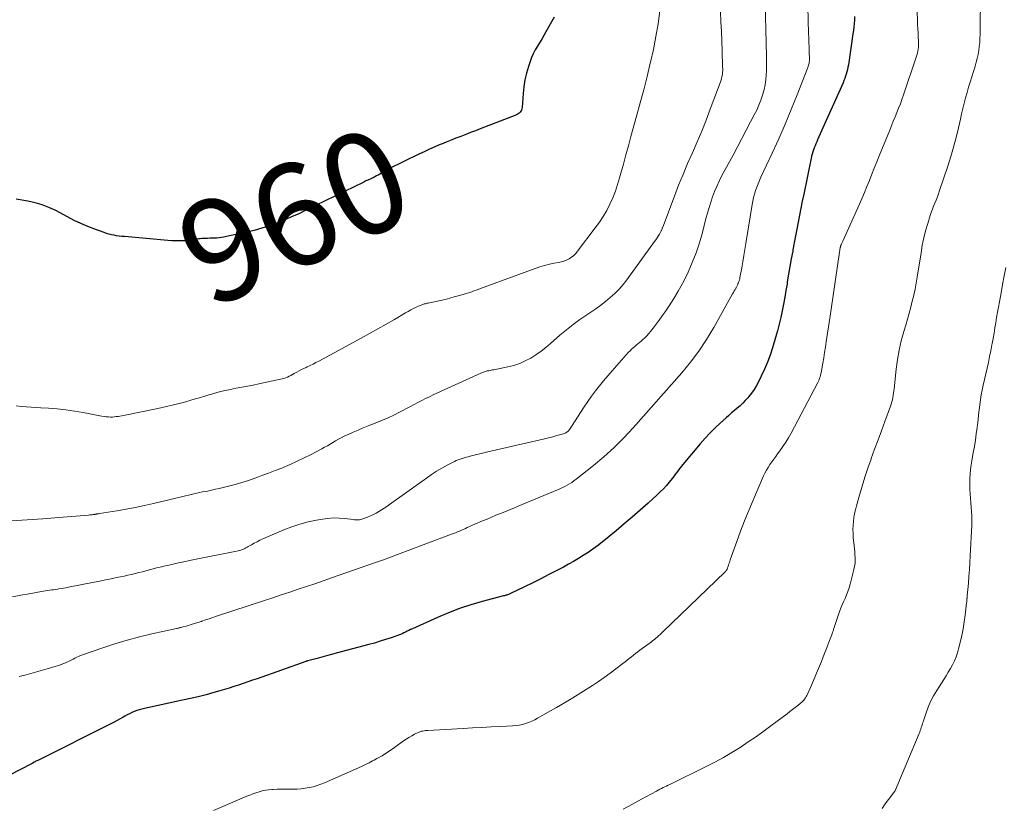
# Model space of a CAD drawing. Units: feet. Extents: x 2020000 to 2025033, y 560000 to 565000.
# Drawn here: x 2021227 to 2021420, y 561735 to 561889 of the extents above; entities that cross this region are included whole.
import ezdxf
from ezdxf.enums import TextEntityAlignment as Align

# ---------------------------------------------------------------- set-up
doc = ezdxf.new("R2010")
doc.units = ezdxf.units.FT
doc.header["$LTSCALE"] = 100
doc.header["$MEASUREMENT"] = 0
for name, color, linetype, lineweight in [('CONTOUR INDEX', 32, 'Continuous', 25), ('CONTOUR INDEX LABEL', 7, 'Continuous', 15), ('CONTOUR INTERMEDIATE', 40, 'Continuous', 15)]:
    doc.layers.add(name, color=color, linetype=linetype, lineweight=lineweight)
doc.styles.add('slant', font='romans.shx', dxfattribs={"oblique": 14.999978})

msp = doc.modelspace()

# ---------------------------------------------------------------- linework, layer by layer
at = {"layer": 'CONTOUR INDEX', "flags": 128}
for points, elevation in [([(2021331.62, 561889.33), (2021330.02, 561886.43), (2021329.61, 561885.71), (2021329.2, 561885), (2021328.77, 561884.29), (2021328.33, 561883.6), (2021327.91, 561882.89), (2021327.53, 561882.16), (2021327.2, 561881.41), (2021326.91, 561880.64), (2021326.57, 561879.63), (2021326.19, 561878.33), (2021325.88, 561877.02), (2021325.67, 561875.68), (2021325.53, 561874.34), (2021325.34, 561871.59), (2021325.3, 561871.34), (2021325.22, 561871.1), (2021325.11, 561870.88), (2021324.96, 561870.67), (2021324.78, 561870.49), (2021324.58, 561870.33), (2021324.36, 561870.2), (2021324.13, 561870.09), (2021317.15, 561867.41), (2021316.19, 561867.04), (2021315.23, 561866.67), (2021314.28, 561866.3), (2021313.32, 561865.93), (2021312.36, 561865.56), (2021311.41, 561865.18), (2021310.46, 561864.8), (2021309.51, 561864.41), (2021309.29, 561864.32), (2021308.24, 561863.88), (2021307.19, 561863.42), (2021306.15, 561862.94), (2021305.11, 561862.45), (2021299.24, 561859.6), (2021299.05, 561859.5), (2021298.86, 561859.4), (2021298.68, 561859.29), (2021298.5, 561859.18), (2021298.32, 561859.06), (2021298.14, 561858.95), (2021297.95, 561858.84), (2021297.77, 561858.72), (2021297.48, 561858.55), (2021297.14, 561858.35), (2021296.8, 561858.17), (2021296.46, 561858), (2021296.11, 561857.83), (2021295.97, 561857.77), (2021295.55, 561857.58), (2021295.12, 561857.38), (2021294.71, 561857.19), (2021294.29, 561856.98), (2021282.96, 561851.45), (2021281.56, 561850.78), (2021280.14, 561850.14), (2021278.71, 561849.53), (2021277.27, 561848.94), (2021275.81, 561848.41), (2021274.34, 561847.92), (2021272.84, 561847.51), (2021271.33, 561847.14), (2021266.83, 561846.17), (2021266.38, 561846.08), (2021265.92, 561846.02), (2021265.47, 561845.98), (2021265.01, 561845.96), (2021264.55, 561845.96), (2021264.09, 561845.95), (2021263.63, 561845.93), (2021263.17, 561845.92), (2021262.53, 561845.9), (2021262.24, 561845.87), (2021261.94, 561845.84), (2021261.65, 561845.79), (2021261.36, 561845.72), (2021261.07, 561845.66), (2021260.78, 561845.6), (2021260.48, 561845.56), (2021260.19, 561845.54), (2021259.15, 561845.48), (2021258.33, 561845.45), (2021257.52, 561845.44), (2021256.7, 561845.47), (2021255.89, 561845.53), (2021247.37, 561846.28), (2021246.86, 561846.33), (2021246.36, 561846.39), (2021245.85, 561846.46), (2021245.34, 561846.54), (2021244.84, 561846.64), (2021244.34, 561846.75), (2021243.85, 561846.9), (2021243.37, 561847.06), (2021241.57, 561847.72), (2021240.2, 561848.26), (2021238.85, 561848.83), (2021237.53, 561849.46), (2021236.22, 561850.13), (2021233.9, 561851.37), (2021232.58, 561851.99), (2021231.24, 561852.53), (2021229.85, 561852.92), (2021228.43, 561853.23), (2021226.18, 561853.61)], 960), ([(2021390.54, 561889.42), (2021390.5, 561888.75), (2021390.44, 561888.07), (2021390.38, 561887.4), (2021390.3, 561886.73), (2021390.21, 561886.06), (2021389.31, 561879.98), (2021389.23, 561879.52), (2021389.14, 561879.07), (2021389.03, 561878.62), (2021388.9, 561878.17), (2021388.76, 561877.73), (2021388.61, 561877.3), (2021388.44, 561876.87), (2021388.26, 561876.44), (2021384.33, 561867.6), (2021384.07, 561867.02), (2021383.8, 561866.44), (2021383.54, 561865.85), (2021383.28, 561865.27), (2021383.1, 561864.88), (2021382.93, 561864.49), (2021382.77, 561864.1), (2021382.62, 561863.7), (2021382.47, 561863.3), (2021382.34, 561862.89), (2021382.22, 561862.48), (2021382.11, 561862.07), (2021382.02, 561861.66), (2021380.55, 561854.58), (2021380.28, 561853.22), (2021380.01, 561851.86), (2021379.74, 561850.5), (2021379.48, 561849.14), (2021379.23, 561847.77), (2021378.97, 561846.41), (2021378.71, 561845.05), (2021378.45, 561843.68), (2021378.4, 561843.41), (2021378.12, 561841.91), (2021377.85, 561840.41), (2021377.59, 561838.9), (2021377.34, 561837.4), (2021377.28, 561837.04), (2021377.05, 561835.71), (2021376.82, 561834.38), (2021376.58, 561833.05), (2021376.33, 561831.73), (2021376.06, 561830.41), (2021375.75, 561829.1), (2021375.41, 561827.8), (2021375.04, 561826.5), (2021374.42, 561824.48), (2021373.95, 561823.06), (2021373.44, 561821.66), (2021372.86, 561820.29), (2021372.23, 561818.94), (2021371.69, 561817.83), (2021371.27, 561817.06), (2021370.82, 561816.31), (2021370.32, 561815.6), (2021369.78, 561814.91), (2021369.58, 561814.68), (2021369.1, 561814.14), (2021368.6, 561813.62), (2021368.07, 561813.12), (2021367.53, 561812.64), (2021366.97, 561812.17), (2021366.42, 561811.7), (2021365.88, 561811.22), (2021365.33, 561810.74), (2021364.27, 561809.79), (2021363.21, 561808.8), (2021362.19, 561807.79), (2021361.21, 561806.74), (2021360.26, 561805.66), (2021356.84, 561801.61), (2021356.56, 561801.28), (2021356.3, 561800.94), (2021356.04, 561800.59), (2021355.79, 561800.23), (2021355.54, 561799.88), (2021355.29, 561799.53), (2021355.02, 561799.18), (2021354.76, 561798.84), (2021354.2, 561798.15), (2021353.63, 561797.48), (2021353.05, 561796.83), (2021352.43, 561796.21), (2021351.8, 561795.61), (2021350.03, 561794), (2021348.49, 561792.62), (2021346.93, 561791.26), (2021345.35, 561789.92), (2021343.76, 561788.59), (2021341.01, 561786.35), (2021340.12, 561785.65), (2021339.22, 561784.98), (2021338.29, 561784.34), (2021337.34, 561783.73), (2021336.38, 561783.14), (2021335.41, 561782.57), (2021334.42, 561782.02), (2021333.43, 561781.48), (2021332.14, 561780.81), (2021330.57, 561779.99), (2021329, 561779.18), (2021327.42, 561778.39), (2021325.83, 561777.61), (2021322.95, 561776.21), (2021322.8, 561776.14), (2021322.65, 561776.08), (2021322.49, 561776.03), (2021322.34, 561775.98), (2021322.18, 561775.94), (2021322.02, 561775.89), (2021321.86, 561775.85), (2021321.71, 561775.81), (2021317.51, 561774.7), (2021315.28, 561774.05), (2021313.07, 561773.32), (2021310.9, 561772.49), (2021308.76, 561771.58), (2021303.82, 561769.35), (2021303.49, 561769.2), (2021303.15, 561769.04), (2021302.82, 561768.88), (2021302.49, 561768.71), (2021302.15, 561768.55), (2021301.82, 561768.4), (2021301.47, 561768.26), (2021301.13, 561768.13), (2021299.66, 561767.62), (2021298.58, 561767.25), (2021297.49, 561766.91), (2021296.39, 561766.58), (2021295.29, 561766.28), (2021288.9, 561764.58), (2021287.96, 561764.33), (2021287.01, 561764.08), (2021286.07, 561763.83), (2021285.13, 561763.57), (2021283.35, 561763.1), (2021283.3, 561763.08), (2021283.25, 561763.07)], 940), ([(2021283.25, 561763.07), (2021283.2, 561763.05), (2021283.15, 561763.04), (2021283.1, 561763.02), (2021283.05, 561763), (2021283.01, 561762.99), (2021282.96, 561762.97), (2021273.38, 561759.58), (2021272.47, 561759.26), (2021271.56, 561758.95), (2021270.65, 561758.63), (2021269.74, 561758.32), (2021268.82, 561758.02), (2021267.91, 561757.73), (2021266.98, 561757.45), (2021266.06, 561757.18), (2021264.89, 561756.85), (2021263.37, 561756.43), (2021261.85, 561756.04), (2021260.32, 561755.68), (2021258.78, 561755.34), (2021251.28, 561753.75), (2021250.78, 561753.63), (2021250.28, 561753.49), (2021249.79, 561753.32), (2021249.3, 561753.14), (2021248.82, 561752.93), (2021248.36, 561752.71), (2021247.9, 561752.47), (2021247.44, 561752.21), (2021247.15, 561752.04), (2021246.56, 561751.7), (2021245.96, 561751.36), (2021245.35, 561751.04), (2021244.74, 561750.72), (2021230.37, 561743.56), (2021230.2, 561743.47), (2021230.03, 561743.38), (2021229.86, 561743.29), (2021229.69, 561743.19), (2021229.39, 561743.03), (2021229.37, 561743.02), (2021229.35, 561743.01), (2021229.34, 561743), (2021229.32, 561742.99), (2021229.25, 561742.94), (2021229.23, 561742.93), (2021229.22, 561742.92), (2021229.2, 561742.91), (2021229.18, 561742.9), (2021218.42, 561737.39)], 940)]:
    msp.add_lwpolyline(points, dxfattribs=dict(at, elevation=elevation))
at = {"layer": 'CONTOUR INTERMEDIATE', "flags": 128}
for points, elevation in [([(2021415.29, 561903.02), (2021415.13, 561885.89), (2021415.11, 561885.11), (2021415.06, 561884.33), (2021414.98, 561883.55), (2021414.88, 561882.77), (2021414.74, 561882), (2021414.58, 561881.23), (2021414.38, 561880.47), (2021414.16, 561879.72), (2021413.51, 561877.63), (2021413.2, 561876.6), (2021412.89, 561875.57), (2021412.59, 561874.54), (2021412.3, 561873.5), (2021412.02, 561872.46), (2021411.75, 561871.42), (2021411.5, 561870.38), (2021411.26, 561869.33), (2021410.87, 561867.62), (2021410.42, 561865.73), (2021409.93, 561863.85), (2021409.38, 561861.98), (2021408.79, 561860.12), (2021407.19, 561855.3), (2021406.98, 561854.68), (2021406.75, 561854.07), (2021406.51, 561853.46), (2021406.26, 561852.86), (2021406.01, 561852.26), (2021405.78, 561851.65), (2021405.56, 561851.04), (2021405.36, 561850.42), (2021404.87, 561848.85), (2021404.46, 561847.44), (2021404.1, 561846.02), (2021403.8, 561844.58), (2021403.55, 561843.13), (2021402.82, 561838.34), (2021402.62, 561837.15), (2021402.39, 561835.96), (2021402.13, 561834.78), (2021401.84, 561833.6), (2021401.53, 561832.43), (2021401.21, 561831.26), (2021400.88, 561830.1), (2021400.55, 561828.93), (2021400.16, 561827.64), (2021399.68, 561825.83), (2021399.26, 561824), (2021398.94, 561822.15), (2021398.68, 561820.28), (2021398.27, 561816.46), (2021398.22, 561816.02), (2021398.16, 561815.58), (2021398.09, 561815.14), (2021398.02, 561814.71), (2021397.94, 561814.27), (2021397.83, 561813.85), (2021397.71, 561813.42), (2021397.57, 561813.01), (2021396.46, 561810.03), (2021395.8, 561808.22), (2021395.13, 561806.41), (2021394.46, 561804.59), (2021393.8, 561802.78), (2021393.76, 561802.66), (2021393.14, 561800.9), (2021392.54, 561799.13), (2021391.99, 561797.35), (2021391.47, 561795.57), (2021390.89, 561793.5), (2021390.69, 561792.73), (2021390.52, 561791.96), (2021390.39, 561791.19), (2021390.29, 561790.41), (2021390.23, 561789.62), (2021390.2, 561788.84), (2021390.22, 561788.05), (2021390.28, 561787.26), (2021390.45, 561785.61), (2021390.5, 561785.04), (2021390.55, 561784.46), (2021390.6, 561783.88), (2021390.63, 561783.3), (2021390.64, 561782.73), (2021390.61, 561782.16), (2021390.53, 561781.59), (2021390.41, 561781.02), (2021389.66, 561778.12), (2021389.45, 561777.4), (2021389.22, 561776.7), (2021388.95, 561776), (2021388.65, 561775.32), (2021388.34, 561774.64), (2021388.04, 561773.95), (2021387.78, 561773.25), (2021387.52, 561772.55), (2021386.52, 561769.6), (2021386.46, 561769.44), (2021386.41, 561769.29), (2021386.36, 561769.13), (2021386.31, 561768.98), (2021386.26, 561768.82), (2021386.21, 561768.67), (2021386.15, 561768.51), (2021386.1, 561768.36), (2021385.49, 561766.76), (2021385.13, 561765.8), (2021384.77, 561764.85), (2021384.39, 561763.9), (2021384.02, 561762.96), (2021383.46, 561761.57), (2021383.08, 561760.64), (2021382.69, 561759.71), (2021382.29, 561758.79), (2021381.88, 561757.87), (2021381.28, 561756.56), (2021381.16, 561756.31), (2021381.03, 561756.06), (2021380.88, 561755.82), (2021380.72, 561755.59), (2021380.55, 561755.37), (2021380.36, 561755.16), (2021380.16, 561754.96), (2021379.95, 561754.78), (2021379.38, 561754.32), (2021378.87, 561753.91), (2021378.36, 561753.51), (2021377.84, 561753.12), (2021377.33, 561752.72), (2021374.38, 561750.52), (2021372.83, 561749.38), (2021371.27, 561748.27), (2021369.69, 561747.18), (2021368.1, 561746.11), (2021366.48, 561745.09), (2021364.83, 561744.11), (2021363.15, 561743.2), (2021361.44, 561742.33), (2021354.32, 561738.85), (2021353.99, 561738.69), (2021353.66, 561738.53), (2021353.33, 561738.37), (2021353, 561738.21), (2021352.67, 561738.05), (2021352.34, 561737.89), (2021352.02, 561737.72), (2021351.69, 561737.55), (2021348.75, 561735.94), (2021346.96, 561734.97), (2021345.16, 561734.02)], 932), ([(2021372.93, 561894.69), (2021373.26, 561881.7), (2021373.27, 561880.76), (2021373.26, 561879.82), (2021373.24, 561878.88), (2021373.19, 561877.93), (2021373.11, 561877), (2021372.97, 561876.07), (2021372.77, 561875.15), (2021372.53, 561874.25), (2021372.46, 561874.04), (2021372.13, 561873.05), (2021371.75, 561872.07), (2021371.33, 561871.11), (2021370.87, 561870.17), (2021370.14, 561868.77), (2021369.29, 561867.14), (2021368.43, 561865.51), (2021367.56, 561863.89), (2021366.69, 561862.27), (2021364.46, 561858.13), (2021363.96, 561857.14), (2021363.49, 561856.14), (2021363.06, 561855.11), (2021362.68, 561854.07), (2021362.32, 561853.02), (2021361.99, 561851.96), (2021361.68, 561850.89), (2021361.39, 561849.82), (2021360.69, 561847.07), (2021360.11, 561845.07), (2021359.46, 561843.11), (2021358.7, 561841.18), (2021357.87, 561839.28), (2021357.54, 561838.6), (2021356.77, 561837.08), (2021355.97, 561835.59), (2021355.09, 561834.14), (2021354.17, 561832.71), (2021353.38, 561831.54), (2021352.81, 561830.72), (2021352.24, 561829.92), (2021351.65, 561829.12), (2021351.04, 561828.34), (2021350.54, 561827.7), (2021350.17, 561827.26), (2021349.78, 561826.82), (2021349.37, 561826.41), (2021348.94, 561826.02), (2021348.68, 561825.8), (2021348.37, 561825.53), (2021348.05, 561825.26), (2021347.73, 561825), (2021347.41, 561824.74), (2021347.1, 561824.47), (2021346.8, 561824.2), (2021346.51, 561823.91), (2021346.23, 561823.61), (2021343, 561819.97), (2021342.16, 561819), (2021341.33, 561818.02), (2021340.52, 561817.02), (2021339.72, 561816.02), (2021338.95, 561814.99), (2021338.21, 561813.94), (2021337.49, 561812.88), (2021336.79, 561811.8), (2021335.17, 561809.21), (2021335.04, 561809.02), (2021334.91, 561808.83), (2021334.78, 561808.65), (2021334.64, 561808.47), (2021334.58, 561808.39), (2021334.47, 561808.25), (2021334.34, 561808.13), (2021334.21, 561808.02), (2021334.06, 561807.92), (2021333.91, 561807.83), (2021333.76, 561807.75), (2021333.59, 561807.68), (2021333.43, 561807.63), (2021332.15, 561807.25), (2021331.34, 561807.02), (2021330.53, 561806.8), (2021329.71, 561806.6), (2021328.89, 561806.41), (2021326.33, 561805.84), (2021324.33, 561805.39), (2021322.33, 561804.94), (2021320.33, 561804.47), (2021318.33, 561803.99), (2021315.14, 561803.22), (2021314.74, 561803.12), (2021314.35, 561803.01), (2021313.96, 561802.9), (2021313.57, 561802.78), (2021313.19, 561802.65), (2021312.81, 561802.5), (2021312.44, 561802.34), (2021312.08, 561802.16), (2021310.66, 561801.43), (2021309.61, 561800.86), (2021308.58, 561800.25), (2021307.57, 561799.61), (2021306.58, 561798.93), (2021299.34, 561793.74), (2021298.84, 561793.38), (2021298.32, 561793.03), (2021297.8, 561792.7), (2021297.28, 561792.37), (2021296.74, 561792.06), (2021296.19, 561791.77), (2021295.63, 561791.51), (2021295.06, 561791.27), (2021294.11, 561790.91), (2021293.89, 561790.84), (2021293.67, 561790.78), (2021293.44, 561790.75), (2021293.21, 561790.73), (2021292.97, 561790.73), (2021292.74, 561790.74), (2021292.5, 561790.76), (2021292.27, 561790.78), (2021290.55, 561791), (2021289.45, 561791.08), (2021288.36, 561791.1), (2021287.28, 561791.02), (2021286.19, 561790.88), (2021285.04, 561790.67), (2021283.4, 561790.32), (2021281.78, 561789.9), (2021280.2, 561789.36), (2021278.63, 561788.75), (2021274.52, 561786.99), (2021273.95, 561786.73), (2021273.38, 561786.45), (2021272.83, 561786.16), (2021272.28, 561785.85), (2021271.66, 561785.48), (2021271.43, 561785.35), (2021271.19, 561785.22), (2021270.95, 561785.1), (2021270.71, 561784.99), (2021270.46, 561784.89), (2021270.21, 561784.8), (2021269.95, 561784.73), (2021269.69, 561784.67), (2021260.13, 561782.75), (2021259.05, 561782.53), (2021257.97, 561782.3), (2021256.9, 561782.06), (2021255.82, 561781.81), (2021255.08, 561781.64), (2021254.38, 561781.47), (2021253.68, 561781.3), (2021252.98, 561781.12), (2021252.28, 561780.94), (2021251.58, 561780.75), (2021250.89, 561780.57), (2021250.19, 561780.4), (2021249.49, 561780.22), (2021249.46, 561780.22), (2021248.75, 561780.04), (2021248.03, 561779.88), (2021247.32, 561779.72), (2021246.6, 561779.56), (2021245.85, 561779.4), (2021244.75, 561779.17), (2021243.66, 561778.94), (2021242.56, 561778.72), (2021241.46, 561778.5), (2021236.38, 561777.51), (2021235.91, 561777.42), (2021235.43, 561777.33), (2021234.95, 561777.25), (2021234.47, 561777.18), (2021234.3, 561777.16), (2021233.9, 561777.1), (2021233.5, 561777.04), (2021233.11, 561776.98), (2021232.71, 561776.93), (2021232.32, 561776.87), (2021231.92, 561776.81), (2021231.53, 561776.74), (2021231.13, 561776.67), (2021228.69, 561776.22), (2021227.07, 561775.93), (2021225.46, 561775.63)], 948), ([(2021402.76, 561891.99), (2021402.86, 561888.69), (2021402.89, 561887.88), (2021402.92, 561887.07), (2021402.96, 561886.27), (2021403.01, 561885.46), (2021403.05, 561884.64), (2021403.07, 561884.24), (2021403.06, 561883.84), (2021403.04, 561883.44), (2021402.99, 561883.05), (2021402.93, 561882.65), (2021402.85, 561882.26), (2021402.75, 561881.87), (2021402.63, 561881.49), (2021400.12, 561874.07), (2021399.81, 561873.19), (2021399.5, 561872.32), (2021399.16, 561871.46), (2021398.82, 561870.6), (2021398.47, 561869.74), (2021398.12, 561868.89), (2021397.76, 561868.03), (2021397.41, 561867.17), (2021395.35, 561862.12), (2021394.86, 561860.92), (2021394.37, 561859.71), (2021393.89, 561858.51), (2021393.42, 561857.3), (2021392.93, 561856.1), (2021392.44, 561854.9), (2021391.93, 561853.71), (2021391.41, 561852.52), (2021388.22, 561845.42), (2021388.15, 561845.27), (2021388.09, 561845.13), (2021388.02, 561844.98), (2021387.96, 561844.84), (2021387.87, 561844.64), (2021387.85, 561844.6), (2021387.83, 561844.55), (2021387.82, 561844.5), (2021387.8, 561844.45), (2021387.79, 561844.4), (2021387.77, 561844.35), (2021387.76, 561844.3), (2021387.75, 561844.25), (2021387.74, 561844.23), (2021387.73, 561844.17), (2021387.72, 561844.11), (2021387.71, 561844.05), (2021387.69, 561843.99), (2021387.66, 561843.81), (2021387.64, 561843.66), (2021387.61, 561843.51), (2021387.59, 561843.36), (2021387.56, 561843.2), (2021385.95, 561832.04), (2021385.89, 561831.6), (2021385.82, 561831.15), (2021385.76, 561830.71), (2021385.69, 561830.27), (2021384.97, 561825.63), (2021384.81, 561824.58), (2021384.64, 561823.53), (2021384.47, 561822.49), (2021384.3, 561821.44), (2021384.05, 561819.95), (2021383.99, 561819.65), (2021383.93, 561819.36), (2021383.85, 561819.07), (2021383.77, 561818.78), (2021383.67, 561818.49), (2021383.56, 561818.21), (2021383.44, 561817.93), (2021383.3, 561817.66), (2021378.06, 561807.72), (2021377.56, 561806.83), (2021377.04, 561805.95), (2021376.48, 561805.1), (2021375.89, 561804.26), (2021375.44, 561803.65), (2021375.06, 561803.13), (2021374.68, 561802.61), (2021374.31, 561802.09), (2021373.94, 561801.57), (2021373.59, 561801.03), (2021373.26, 561800.49), (2021372.96, 561799.92), (2021372.69, 561799.34), (2021370.61, 561794.57), (2021369.77, 561792.56), (2021368.95, 561790.55), (2021368.17, 561788.51), (2021367.42, 561786.47), (2021366.15, 561782.87), (2021366.06, 561782.62), (2021365.97, 561782.37), (2021365.89, 561782.11), (2021365.81, 561781.86), (2021365.73, 561781.62), (2021365.69, 561781.48), (2021365.64, 561781.35), (2021365.59, 561781.22), (2021365.53, 561781.09), (2021365.49, 561780.98), (2021365.45, 561780.91), (2021365.41, 561780.84), (2021365.36, 561780.77), (2021365.31, 561780.7), (2021365.26, 561780.64), (2021365.2, 561780.57), (2021365.14, 561780.51), (2021365.08, 561780.45), (2021352.91, 561768.74), (2021352.64, 561768.49), (2021352.38, 561768.24), (2021352.11, 561767.99), (2021351.83, 561767.75), (2021351.55, 561767.51), (2021351.27, 561767.28), (2021350.98, 561767.05), (2021350.69, 561766.83), (2021348.42, 561765.16), (2021348, 561764.85), (2021347.58, 561764.53), (2021347.17, 561764.21), (2021346.76, 561763.88), (2021346.35, 561763.56), (2021345.94, 561763.23), (2021345.53, 561762.91), (2021345.12, 561762.58), (2021343.72, 561761.5), (2021342.6, 561760.65), (2021341.46, 561759.83), (2021340.3, 561759.03), (2021339.13, 561758.26), (2021336.83, 561756.8), (2021335.26, 561755.82), (2021333.68, 561754.86), (2021332.08, 561753.92), (2021330.48, 561752.99), (2021328.38, 561751.81), (2021327.81, 561751.51), (2021327.22, 561751.23), (2021326.62, 561750.99), (2021326.01, 561750.78), (2021325.39, 561750.61), (2021324.76, 561750.48), (2021324.12, 561750.39), (2021323.48, 561750.33), (2021321.12, 561750.21), (2021319.29, 561750.11), (2021317.46, 561750.02), (2021315.63, 561749.92), (2021313.81, 561749.82), (2021306.86, 561749.44), (2021306.61, 561749.42), (2021306.37, 561749.39), (2021306.12, 561749.36), (2021305.87, 561749.32), (2021305.63, 561749.26), (2021305.39, 561749.2), (2021305.16, 561749.11), (2021304.94, 561749.01), (2021304.26, 561748.68), (2021303.71, 561748.39), (2021303.16, 561748.08), (2021302.64, 561747.74), (2021302.12, 561747.39), (2021300.31, 561746.07), (2021299.84, 561745.74), (2021299.36, 561745.41), (2021298.87, 561745.09), (2021298.38, 561744.77), (2021297.89, 561744.47), (2021297.39, 561744.18), (2021296.88, 561743.9), (2021296.36, 561743.63), (2021296.03, 561743.46), (2021295.35, 561743.11), (2021294.66, 561742.77), (2021293.96, 561742.45), (2021293.26, 561742.13), (2021286.62, 561739.18), (2021285.89, 561738.88), (2021285.14, 561738.61), (2021284.37, 561738.4), (2021283.59, 561738.22), (2021282.81, 561738.09), (2021282.02, 561737.99), (2021281.22, 561737.94), (2021280.43, 561737.92), (2021279.61, 561737.92), (2021278.84, 561737.92), (2021278.07, 561737.91), (2021277.31, 561737.89), (2021276.54, 561737.86), (2021276.29, 561737.85), (2021275.65, 561737.8), (2021275.02, 561737.71), (2021274.4, 561737.57), (2021273.78, 561737.4), (2021273.16, 561737.2), (2021272.56, 561736.98), (2021271.96, 561736.75), (2021271.36, 561736.51), (2021264.85, 561733.76)], 936), ([(2021364.26, 561890.35), (2021364.33, 561888.43), (2021364.41, 561886.52), (2021364.48, 561884.61), (2021364.55, 561882.7), (2021364.66, 561879.53), (2021364.67, 561879.2), (2021364.67, 561878.87), (2021364.65, 561878.55), (2021364.63, 561878.22), (2021364.58, 561877.9), (2021364.52, 561877.58), (2021364.44, 561877.27), (2021364.34, 561876.96), (2021362.22, 561871.26), (2021361.4, 561869.11), (2021360.55, 561866.96), (2021359.65, 561864.84), (2021358.72, 561862.73), (2021357.79, 561860.61), (2021356.89, 561858.49), (2021356.03, 561856.35), (2021355.2, 561854.19), (2021352.91, 561848.12), (2021352.87, 561848.01), (2021352.83, 561847.91), (2021352.79, 561847.8), (2021352.75, 561847.7), (2021352.71, 561847.59), (2021352.66, 561847.49), (2021352.61, 561847.39), (2021352.56, 561847.29), (2021352.25, 561846.74), (2021352.03, 561846.38), (2021351.8, 561846.01), (2021351.56, 561845.66), (2021351.32, 561845.31), (2021345.87, 561837.81), (2021345.14, 561836.87), (2021344.36, 561835.96), (2021343.51, 561835.12), (2021342.63, 561834.32), (2021341.7, 561833.56), (2021340.75, 561832.83), (2021339.78, 561832.13), (2021338.79, 561831.45), (2021338.03, 561830.94), (2021336.66, 561830), (2021335.33, 561829.03), (2021334.03, 561828), (2021332.76, 561826.93), (2021330.94, 561825.34), (2021330.01, 561824.56), (2021329.05, 561823.82), (2021328.05, 561823.12), (2021327.04, 561822.46), (2021325.97, 561821.89), (2021324.88, 561821.39), (2021323.74, 561821.02), (2021322.57, 561820.73), (2021319.78, 561820.18), (2021319.54, 561820.13), (2021319.29, 561820.09), (2021319.05, 561820.04), (2021318.8, 561819.99), (2021318.69, 561819.97), (2021318.51, 561819.93), (2021318.32, 561819.88), (2021318.14, 561819.83), (2021317.95, 561819.77), (2021317.77, 561819.7), (2021317.59, 561819.63), (2021317.42, 561819.55), (2021317.24, 561819.47), (2021307.92, 561815.23), (2021307.16, 561814.87), (2021306.41, 561814.51), (2021305.66, 561814.13), (2021304.91, 561813.74), (2021304.17, 561813.34), (2021303.43, 561812.95), (2021302.69, 561812.56), (2021301.94, 561812.17), (2021301.28, 561811.82), (2021300.2, 561811.28), (2021299.11, 561810.76), (2021298, 561810.27), (2021296.87, 561809.82), (2021295.18, 561809.16), (2021294.19, 561808.76), (2021293.2, 561808.35), (2021292.22, 561807.92), (2021291.24, 561807.49), (2021290.44, 561807.12), (2021289.88, 561806.85), (2021289.32, 561806.56), (2021288.77, 561806.25), (2021288.23, 561805.93), (2021287.7, 561805.6), (2021287.16, 561805.28), (2021286.61, 561804.97), (2021286.06, 561804.67), (2021283.99, 561803.57), (2021282.63, 561802.87), (2021281.26, 561802.21), (2021279.87, 561801.59), (2021278.47, 561800.99), (2021278.21, 561800.89), (2021276.92, 561800.38), (2021275.63, 561799.88), (2021274.33, 561799.4), (2021273.03, 561798.92), (2021272.94, 561798.89), (2021271.67, 561798.47), (2021270.4, 561798.06), (2021269.11, 561797.69), (2021267.81, 561797.35), (2021266.76, 561797.08), (2021265.98, 561796.89), (2021265.21, 561796.72), (2021264.43, 561796.55), (2021263.65, 561796.39), (2021263.2, 561796.31), (2021262.65, 561796.2), (2021262.1, 561796.08), (2021261.55, 561795.96), (2021261, 561795.83), (2021260.46, 561795.7), (2021259.91, 561795.56), (2021259.36, 561795.43), (2021258.82, 561795.3), (2021253.05, 561793.95), (2021251.28, 561793.56), (2021249.49, 561793.18), (2021247.7, 561792.84), (2021245.91, 561792.53), (2021242.46, 561791.96), (2021242.39, 561791.95), (2021242.31, 561791.93), (2021242.23, 561791.92), (2021242.15, 561791.91), (2021242.07, 561791.9), (2021241.99, 561791.89), (2021241.92, 561791.87), (2021241.84, 561791.86), (2021241.81, 561791.86), (2021241.72, 561791.84), (2021241.63, 561791.83), (2021241.54, 561791.81), (2021241.44, 561791.8), (2021241.21, 561791.77), (2021240.99, 561791.74), (2021240.78, 561791.72), (2021240.57, 561791.7), (2021240.36, 561791.68), (2021234.53, 561791.21), (2021231.4, 561790.96), (2021228.28, 561790.73), (2021225.15, 561790.51)], 952), ([(2021352.37, 561890.56), (2021352, 561888.03), (2021351.58, 561885.51), (2021351.08, 561883), (2021350.52, 561880.51), (2021350.47, 561880.28), (2021349.83, 561877.68), (2021349.18, 561875.09), (2021348.5, 561872.5), (2021347.8, 561869.92), (2021346.69, 561865.89), (2021346.2, 561864.1), (2021345.7, 561862.3), (2021345.21, 561860.51), (2021344.72, 561858.72), (2021344.46, 561857.78), (2021344.06, 561856.47), (2021343.62, 561855.17), (2021343.11, 561853.9), (2021342.55, 561852.65), (2021341.92, 561851.43), (2021341.24, 561850.24), (2021340.49, 561849.1), (2021339.69, 561847.98), (2021336.21, 561843.41), (2021335.85, 561842.99), (2021335.45, 561842.6), (2021335.01, 561842.25), (2021334.55, 561841.95), (2021334.05, 561841.69), (2021333.54, 561841.47), (2021333, 561841.31), (2021332.46, 561841.19), (2021331.65, 561841.05), (2021330.69, 561840.85), (2021329.75, 561840.63), (2021328.82, 561840.35), (2021327.89, 561840.04), (2021317.16, 561836.09), (2021316.74, 561835.94), (2021316.32, 561835.78), (2021315.9, 561835.63), (2021315.48, 561835.47), (2021315.06, 561835.32), (2021314.64, 561835.18), (2021314.21, 561835.05), (2021313.78, 561834.92), (2021312.04, 561834.44), (2021311.15, 561834.2), (2021310.26, 561833.98), (2021309.37, 561833.77), (2021308.47, 561833.58), (2021307.2, 561833.31), (2021306.94, 561833.26), (2021306.68, 561833.2), (2021306.42, 561833.13), (2021306.16, 561833.07), (2021305.9, 561832.99), (2021305.65, 561832.9), (2021305.4, 561832.8), (2021305.16, 561832.69), (2021304.58, 561832.42), (2021304.06, 561832.16), (2021303.53, 561831.9), (2021303.02, 561831.62), (2021302.51, 561831.33), (2021300.3, 561830.04), (2021298.68, 561829.11), (2021297.06, 561828.19), (2021295.43, 561827.29), (2021293.8, 561826.39), (2021285.48, 561821.86), (2021284.92, 561821.56), (2021284.36, 561821.27), (2021283.79, 561821), (2021283.22, 561820.73), (2021282.99, 561820.63), (2021282.54, 561820.41), (2021282.08, 561820.19), (2021281.63, 561819.96), (2021281.19, 561819.72), (2021280.94, 561819.59), (2021280.62, 561819.41), (2021280.3, 561819.23), (2021279.98, 561819.06), (2021279.66, 561818.88), (2021279.33, 561818.72), (2021279, 561818.58), (2021278.65, 561818.47), (2021278.3, 561818.38), (2021273.71, 561817.4), (2021272.61, 561817.17), (2021271.5, 561816.95), (2021270.39, 561816.73), (2021269.28, 561816.53), (2021268.67, 561816.42), (2021267.87, 561816.26), (2021267.07, 561816.09), (2021266.27, 561815.89), (2021265.48, 561815.68), (2021264.69, 561815.45), (2021263.9, 561815.22), (2021263.11, 561814.99), (2021262.32, 561814.76), (2021260.59, 561814.24), (2021258.93, 561813.77), (2021257.26, 561813.34), (2021255.59, 561812.94), (2021253.9, 561812.57), (2021247.22, 561811.21), (2021246.86, 561811.14), (2021246.49, 561811.08), (2021246.12, 561811.02), (2021245.76, 561810.97), (2021245.39, 561810.93), (2021245.02, 561810.9), (2021244.65, 561810.9), (2021244.28, 561810.91), (2021244.19, 561810.91), (2021243.78, 561810.95), (2021243.37, 561810.99), (2021242.96, 561811.05), (2021242.55, 561811.12), (2021239.3, 561811.77), (2021237.61, 561812.07), (2021235.91, 561812.32), (2021234.21, 561812.5), (2021232.49, 561812.64), (2021230.98, 561812.73), (2021230.02, 561812.79), (2021229.06, 561812.85), (2021228.09, 561812.92), (2021227.13, 561812.99), (2021226.17, 561813.08)], 956), ([(2021381.38, 561891.34), (2021381.51, 561886.15), (2021381.53, 561885.25), (2021381.56, 561884.34), (2021381.59, 561883.44), (2021381.62, 561882.54), (2021381.66, 561881.17), (2021381.66, 561880.95), (2021381.66, 561880.74), (2021381.63, 561880.52), (2021381.61, 561880.31), (2021381.56, 561880.1), (2021381.51, 561879.89), (2021381.45, 561879.68), (2021381.38, 561879.48), (2021379.27, 561874.08), (2021378.11, 561871.19), (2021376.91, 561868.32), (2021375.66, 561865.47), (2021374.37, 561862.64), (2021372.17, 561857.94), (2021371.88, 561857.29), (2021371.6, 561856.64), (2021371.35, 561855.98), (2021371.11, 561855.31), (2021370.9, 561854.63), (2021370.71, 561853.95), (2021370.55, 561853.26), (2021370.42, 561852.56), (2021369.2, 561844.95), (2021369.01, 561843.75), (2021368.81, 561842.55), (2021368.6, 561841.35), (2021368.39, 561840.15), (2021368.06, 561838.29), (2021368, 561838.02), (2021367.94, 561837.76), (2021367.85, 561837.5), (2021367.76, 561837.24), (2021367.65, 561836.99), (2021367.54, 561836.74), (2021367.41, 561836.49), (2021367.29, 561836.25), (2021367.24, 561836.17), (2021367.09, 561835.9), (2021366.93, 561835.62), (2021366.78, 561835.34), (2021366.62, 561835.06), (2021362.92, 561828.44), (2021361.51, 561826.1), (2021360.01, 561823.83), (2021358.37, 561821.66), (2021356.64, 561819.55), (2021353.15, 561815.58), (2021353.08, 561815.51), (2021353.02, 561815.44), (2021352.96, 561815.38), (2021352.89, 561815.31), (2021352.83, 561815.25), (2021352.77, 561815.18), (2021352.71, 561815.11), (2021352.65, 561815.04), (2021352.57, 561814.95), (2021352.47, 561814.83), (2021352.37, 561814.72), (2021352.27, 561814.6), (2021352.17, 561814.49), (2021347.09, 561808.76), (2021345.26, 561806.8), (2021343.36, 561804.9), (2021341.37, 561803.11), (2021339.32, 561801.38), (2021335.93, 561798.69), (2021335.51, 561798.37), (2021335.08, 561798.07), (2021334.64, 561797.79), (2021334.18, 561797.53), (2021333.72, 561797.28), (2021333.25, 561797.05), (2021332.77, 561796.83), (2021332.29, 561796.62), (2021324.59, 561793.4), (2021323.72, 561793.04), (2021322.85, 561792.68), (2021321.97, 561792.32), (2021321.09, 561791.97), (2021320.22, 561791.62), (2021319.34, 561791.26), (2021318.47, 561790.89), (2021317.6, 561790.52), (2021314.6, 561789.2), (2021314.22, 561789.03), (2021313.84, 561788.86), (2021313.45, 561788.7), (2021313.07, 561788.53), (2021312.68, 561788.36), (2021312.3, 561788.2), (2021311.91, 561788.05), (2021311.51, 561787.9), (2021297.95, 561782.85), (2021297.76, 561782.78), (2021297.57, 561782.71), (2021297.38, 561782.64), (2021297.19, 561782.58), (2021297, 561782.51), (2021296.81, 561782.44), (2021296.62, 561782.38), (2021296.43, 561782.31), (2021287.98, 561779.35), (2021286.34, 561778.78), (2021284.7, 561778.21), (2021283.06, 561777.66), (2021281.42, 561777.11), (2021279.77, 561776.56), (2021278.12, 561776.02), (2021276.47, 561775.47), (2021274.83, 561774.93), (2021265.43, 561771.83), (2021264.71, 561771.59), (2021263.99, 561771.35), (2021263.27, 561771.11), (2021262.56, 561770.86), (2021262.47, 561770.83), (2021261.79, 561770.6), (2021261.12, 561770.38), (2021260.43, 561770.18), (2021259.75, 561769.98), (2021258.65, 561769.67), (2021258.52, 561769.63), (2021258.38, 561769.59), (2021258.24, 561769.56), (2021258.11, 561769.53), (2021257.97, 561769.51), (2021257.83, 561769.48), (2021257.69, 561769.45), (2021257.56, 561769.42), (2021252.74, 561768.35), (2021250.31, 561767.77), (2021247.89, 561767.13), (2021245.49, 561766.41), (2021243.11, 561765.63), (2021239.15, 561764.26), (2021238.77, 561764.12), (2021238.39, 561763.96), (2021238.02, 561763.79), (2021237.66, 561763.6), (2021237.3, 561763.41), (2021236.94, 561763.22), (2021236.57, 561763.04), (2021236.2, 561762.86), (2021235.97, 561762.76), (2021235.48, 561762.54), (2021234.99, 561762.35), (2021234.48, 561762.17), (2021233.97, 561762.02), (2021232.24, 561761.52), (2021230.87, 561761.13), (2021229.49, 561760.75), (2021228.11, 561760.36), (2021226.72, 561759.98)], 944), ([(2021420.18, 561840.23), (2021419.86, 561838.57), (2021419.55, 561836.92), (2021419.24, 561835.26), (2021418.91, 561833.48), (2021418.72, 561832.46), (2021418.54, 561831.44), (2021418.37, 561830.41), (2021418.21, 561829.39), (2021418.04, 561828.37), (2021417.87, 561827.34), (2021417.69, 561826.32), (2021417.5, 561825.3), (2021417.45, 561825.04), (2021417.23, 561823.89), (2021417, 561822.74), (2021416.76, 561821.6), (2021416.51, 561820.46), (2021415.76, 561817.15), (2021415.55, 561816.19), (2021415.37, 561815.22), (2021415.22, 561814.24), (2021415.09, 561813.27), (2021414.97, 561812.29), (2021414.85, 561811.3), (2021414.73, 561810.32), (2021414.61, 561809.34), (2021414.55, 561808.83), (2021414.39, 561807.6), (2021414.21, 561806.36), (2021414.01, 561805.13), (2021413.8, 561803.91), (2021413.51, 561802.33), (2021413.33, 561801.11), (2021413.2, 561799.89), (2021413.14, 561798.67), (2021413.14, 561797.44), (2021413.15, 561796.74), (2021413.19, 561795.86), (2021413.24, 561794.97), (2021413.31, 561794.09), (2021413.39, 561793.21), (2021413.46, 561792.33), (2021413.51, 561791.45), (2021413.51, 561790.56), (2021413.49, 561789.68), (2021413.2, 561783.68), (2021413.12, 561782.35), (2021413.04, 561781.01), (2021412.94, 561779.67), (2021412.83, 561778.33), (2021412.61, 561775.83), (2021412.6, 561775.75), (2021412.6, 561775.66), (2021412.59, 561775.57), (2021412.58, 561775.49), (2021412.57, 561775.4), (2021412.56, 561775.31), (2021412.56, 561775.23), (2021412.55, 561775.14), (2021412.54, 561775.04), (2021412.53, 561774.9), (2021412.52, 561774.76), (2021412.5, 561774.63), (2021412.49, 561774.49), (2021412.21, 561772.05), (2021412.03, 561770.7), (2021411.81, 561769.36), (2021411.54, 561768.03), (2021411.24, 561766.7), (2021410.93, 561765.45), (2021410.69, 561764.64), (2021410.42, 561763.85), (2021410.09, 561763.08), (2021409.72, 561762.33), (2021409.31, 561761.59), (2021408.89, 561760.86), (2021408.46, 561760.14), (2021408.01, 561759.42), (2021406.62, 561757.25), (2021406, 561756.2), (2021405.44, 561755.13), (2021404.96, 561754.02), (2021404.53, 561752.88), (2021403.95, 561751.15), (2021403.86, 561750.86), (2021403.76, 561750.57), (2021403.68, 561750.28), (2021403.59, 561749.98), (2021403.51, 561749.69), (2021403.41, 561749.4), (2021403.31, 561749.12), (2021403.19, 561748.84), (2021398.56, 561737.79), (2021398.55, 561737.77), (2021398.54, 561737.75), (2021398.53, 561737.72), (2021398.52, 561737.7), (2021398.47, 561737.62), (2021398.46, 561737.6), (2021398.45, 561737.58), (2021398.43, 561737.56), (2021398.42, 561737.55), (2021397.18, 561735.87), (2021396.54, 561735.01), (2021395.91, 561734.15)], 928)]:
    msp.add_lwpolyline(points, dxfattribs=dict(at, elevation=elevation))

# ---------------------------------------------------------------- texts
at = {"layer": 'CONTOUR INDEX LABEL', "style": 'slant', "oblique": 15}
msp.add_text('960', height=20, rotation=24.4593, dxfattribs=at).set_placement((2021280.63, 561850.36, 960), align=Align.MIDDLE_CENTER)

doc.saveas('drawing.dxf')
